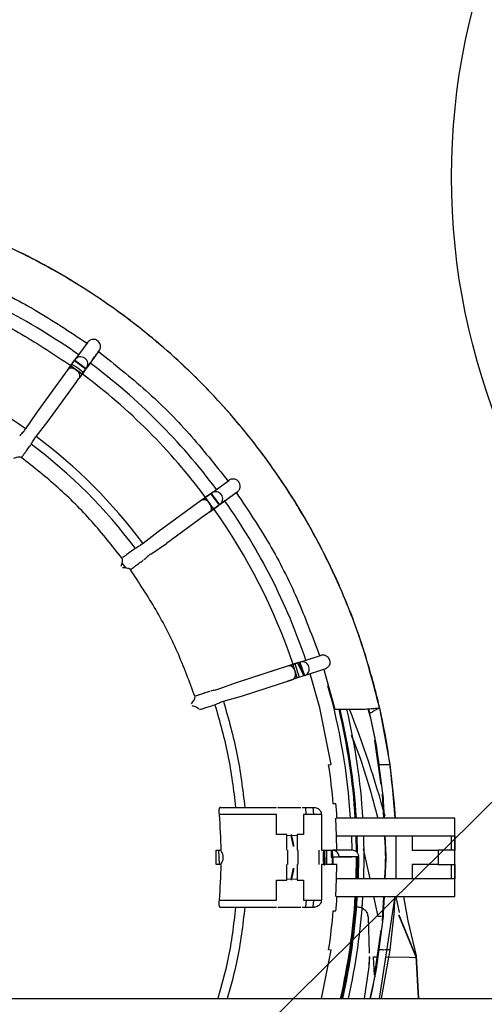
# Model space of a CAD drawing. Units: inches. Extents: x 0.2 to 16.8, y -11.3 to 10.7.
# Drawn here: x 7 to 7.2, y -6.2 to -6 of the extents above; entities that cross this region are included whole.
import ezdxf

# ---------------------------------------------------------------- set-up
doc = ezdxf.new("R2010")
doc.units = ezdxf.units.IN
doc.header["$MEASUREMENT"] = 0
doc.layers.add('FORMAT', color=7, linetype='Continuous')
doc.dimstyles.new('SLDDIMSTYLE4', dxfattribs={"dimtxt": 0.18, "dimasz": 0.13, "dimexe": 0, "dimexo": 0.0625, "dimgap": 0, "dimtad": 0, "dimtih": 1, "dimtoh": 1, "dimdec": 0, "dimrnd": 1e-09, "dimzin": 0, "dimdsep": 46, "dimtxsty": 'Standard', "dimsah": 1, "dimcen": 0.09, "dimadec": 0, "dimazin": 0, "dimtfac": 0.13, "dimtdec": 0, "dimtofl": 0, "dimtmove": 0, "dimatfit": 3, "dimfxl": 1, "dimfrac": 2, "dimtolj": 1, "dimtzin": 0, "dimarcsym": 0})

# ---------------------------------------------------------------- blocks, each defined once
blk = doc.blocks.new('SW_NOTE_0_18')
at = {"layer": 'FORMAT', "color": 0}
blk.add_circle((0.1319485783, 0.1305432308), 0.1856123983100908, dxfattribs=at)

msp = doc.modelspace()

# ---------------------------------------------------------------- linework, layer by layer
at = {"color": 7, "linetype": 'Continuous', "lineweight": 25}
for p, q in [((7.062007209399999, -6.049281229312523), (7.0584873895, -6.054120467712524)), ((7.0617446957, -6.049496666712524), (7.061977349200001, -6.049251093112524)), ((7.065192315700001, -6.051595344412524), (7.0616724957, -6.056434582912524)), ((7.064995160600001, -6.051866706812524), (7.065194014099999, -6.051593009412524)), ((7.057326550699999, -6.055718232312524), (7.058493541599999, -6.054114827312524)), ((7.058464732900001, -6.054196583512524), (7.0616058985, -6.056526230712524)), ((7.056511245699999, -6.056840159712523), (7.047774283899999, -6.068865197812523)), ((7.0604659408, -6.058098431412524), (7.057278718499999, -6.055782872612523)), ((7.0605117058, -6.058032278612524), (7.0626866138, -6.055044032312524)), ((7.050959390200001, -6.071179313012523), (7.058816075699999, -6.060365911612524)), ((7.047774283899999, -6.068865197812523), (7.0448554284, -6.073184194312524)), ((7.047753608599999, -6.075289845512524), (7.050959390200001, -6.071179313012523)), ((7.096174988, -6.090937075112524), (7.1010181338, -6.087421162612523)), ((7.1010204714, -6.087419465612523), (7.100747121300001, -6.087618065512523)), ((7.095948036099999, -6.094100868412524), (7.094508297300001, -6.092138212312523)), ((7.096180496200001, -6.090934563112524), (7.094577296199999, -6.092097869012524)), ((7.0959691926, -6.091087394912524), (7.098287539300001, -6.094278361712524)), ((7.096117595200001, -6.091048095412524), (7.0984295685, -6.094165430612524)), ((7.0984891031, -6.094122181412524), (7.103332248999999, -6.090606268912524)), ((7.103362536499999, -6.090635196712523), (7.103120733799999, -6.090874928812524)), ((7.0934551241, -6.092913047012524), (7.081429825799999, -6.101649748612524)), ((7.099883477600001, -6.093111887212523), (7.096891342499999, -6.095283024112524)), ((7.094557632300001, -6.096978458612524), (7.0837439409, -6.104834854912524)), ((7.081429825799999, -6.101649748612524), (7.0773191804, -6.104855417312524)), ((7.079424831599999, -6.107753597512524), (7.0837439409, -6.104834854912524)), ((7.071465825500001, -6.110232985812524), (7.0725311295, -6.111624647912524)), ((7.120641066700001, -6.137597857912524), (7.126333840199999, -6.135749433312524)), ((7.126336587799999, -6.135748541212524), (7.1260152456, -6.135852951312524)), ((7.117443705200001, -6.138636687812523), (7.1033071648, -6.143229843712524)), ((7.1160193702, -6.139099491912524), (7.1033071648, -6.143229843712524)), ((7.1199049412, -6.141977878412524), (7.118688665199999, -6.138234547512524)), ((7.120644224000001, -6.137597497312524), (7.118762866799999, -6.138208123412523)), ((7.1192208745, -6.138053736112524), (7.120438608199999, -6.141801067412524)), ((7.1217736981, -6.141376148112524), (7.1200028612, -6.137805662412524)), ((7.1203988189, -6.137674419412524), (7.121616747599999, -6.141422687712524)), ((7.120570562700001, -6.137653901612524), (7.121886857, -6.141332697712524)), ((7.123502637, -6.140831711112524), (7.1199761794, -6.141942180612523)), ((7.121857669100001, -6.141342174912523), (7.1275504425, -6.139493750312524)), ((7.126149009899999, -6.150258895712524), (7.1235026371, -6.140831711212524)), ((7.127570161100001, -6.139530414512524), (7.1272693394, -6.139681838212524)), ((7.1272693394, -6.139681838212524), (7.1302955601, -6.150625634112524)), ((7.1033071648, -6.143229843712524), (7.098407097200001, -6.145008391412524)), ((7.1045237672, -6.146974160712523), (7.118660307499999, -6.142381004812524)), ((7.117236457799999, -6.142843649712524), (7.1172616568, -6.142924576812524)), ((7.099514103500001, -6.148415406512524), (7.1045237672, -6.146974160712523)), ((7.129280468300001, -6.165857755412524), (7.126149009899999, -6.150258895712524)), ((7.1302955601, -6.150625634112524), (7.1376655182, -6.150628010412523)), ((7.1399868085, -6.152531314612523), (7.1394798823, -6.150507551512524)), ((7.139537283699999, -6.150503639312523), (7.1413591539, -6.158721564512524)), ((7.1426534986, -6.150298484712524), (7.145503723399999, -6.165913286412524)), ((7.1431083507, -6.171350196612524), (7.141309402999999, -6.159222676012524)), ((7.1413591539, -6.158721564512524), (7.141446562, -6.159205861512524)), ((7.141446562, -6.159205861512524), (7.141532681399999, -6.159690341112523)), ((7.141532681399999, -6.159690341112523), (7.1416174763, -6.160175164212524)), ((7.1416174763, -6.160175164212524), (7.141700981, -6.160660162512523)), ((7.141700981, -6.160660162512523), (7.143530413799999, -6.174556083712524)), ((7.1285544634, -6.165968355512524), (7.129280468300001, -6.165857755412524)), ((7.145503723399999, -6.165913286412524), (7.1455039675, -6.165913286412524)), ((7.1455039675, -6.165913286412524), (7.1466848335, -6.176740058012523)), ((7.143784442199999, -6.180677065912524), (7.1434559517, -6.173990488112524)), ((7.1305801061, -6.176708233112524), (7.129848496500001, -6.176772040012524)), ((7.143530413799999, -6.174556083712524), (7.1435752803, -6.175046159112524)), ((7.1435752803, -6.175046159112524), (7.143618849400001, -6.175536327912524)), ((7.143618849400001, -6.175536327912524), (7.1436610638, -6.176026669512524)), ((7.1436610638, -6.176026669512524), (7.1438641046, -6.180677065912524)), ((7.1466848335, -6.176740058012523), (7.146684652799999, -6.176740058012523)), ((7.146684652799999, -6.176740058012523), (7.146955908800001, -6.180677065912524)), ((7.1141409105, -6.179692813912523), (7.098370618799999, -6.179692830412524)), ((7.098651973699999, -6.177724310012524), (7.1141409532, -6.177724310012524)), ((7.1141409105, -6.185204624912524), (7.1141409105, -6.179692813912523)), ((7.1141409532, -6.177724310012524), (7.1141410599, -6.177724310012524)), ((7.121227674, -6.177724310012524), (7.121227640500001, -6.177724310012524)), ((7.121227640500001, -6.177724310012524), (7.123997595800001, -6.177724310012524)), ((7.1253895081, -6.179692813912523), (7.121645171900001, -6.179692813912523)), ((7.121645171900001, -6.179692813912523), (7.121645171900001, -6.185204624912524)), ((7.122134878799999, -6.177724310012524), (7.122271002, -6.179692813912523)), ((7.1244678064, -6.179674988512524), (7.1243135107, -6.177708600512524)), ((7.126542691399999, -6.179692814312523), (7.1253895081, -6.179692813912523)), ((7.126543100000001, -6.179692814712523), (7.126542691399999, -6.179692814712523)), ((7.126543100000001, -6.179692814712523), (7.126543078700001, -6.189539358412524)), ((7.130757623300001, -6.185598337212523), (7.130514423900001, -6.180688634312523)), ((7.158785774, -6.180677065912524), (7.130650988200001, -6.180677065912524)), ((7.1634127338, -6.180677065912524), (7.158785774, -6.180677065912524)), ((7.1634130616, -6.180677065912524), (7.1634127338, -6.180677065912524)), ((7.1634130616, -6.202330609212524), (7.1634130616, -6.180677065912524)), ((7.1170377075, -6.185204624912524), (7.1141409105, -6.185204624912524)), ((7.1170377075, -6.189535333612524), (7.1170377075, -6.185204624912524)), ((7.121645171900001, -6.185204624912524), (7.1198216175, -6.185204624912524)), ((7.1198216175, -6.185204624912524), (7.1198216175, -6.189535333612524)), ((7.1170377075, -6.185497180812524), (7.1198216175, -6.185389944312524)), ((7.1188936052, -6.188551081612523), (7.1182479814, -6.185450560912524)), ((7.130650988200001, -6.185598325712523), (7.158785774, -6.185598325712523)), ((7.130849808300001, -6.189515787312524), (7.130757623300001, -6.185598337212523)), ((7.134844845, -6.185598325712523), (7.134934039100001, -6.189535333612524)), ((7.136252048000001, -6.189925493612524), (7.1361595725, -6.185598325712523)), ((7.1363970808, -6.190024946812524), (7.1363038143, -6.185598325712523)), ((7.136539707399999, -6.190187938712524), (7.1364452178, -6.185598325712523)), ((7.144078971499999, -6.185598325712523), (7.144315324999999, -6.191011709712524)), ((7.147167700500001, -6.197409349312524), (7.1471700353, -6.185598325712523)), ((7.151602476700001, -6.185598325712523), (7.151602476700001, -6.189535333612524)), ((7.158785774, -6.185598325712523), (7.1634127338, -6.185598325712523)), ((7.162453795500001, -6.189535333612524), (7.162453795500001, -6.185598325712523)), ((7.1634127338, -6.185598325712523), (7.1634129743, -6.185598325712523)), ((7.1634129743, -6.185598325712523), (7.1634129743, -6.189535333612524)), ((7.098175020699999, -6.189534321712523), (7.098339360799999, -6.193472724912524)), ((7.117282309, -6.193472341512524), (7.117282309, -6.189535333612524)), ((7.118893485799999, -6.188551081612523), (7.1188936052, -6.188551081612523)), ((7.120066219, -6.189535333612524), (7.120066219, -6.193472341512524)), ((7.125980054000001, -6.193472341512524), (7.125980054000001, -6.189535333612524)), ((7.1265429747, -6.189538278212524), (7.126543078700001, -6.189539358412524)), ((7.127133237200001, -6.189535333612524), (7.127133237200001, -6.193472341512524)), ((7.127435977300001, -6.189478433712524), (7.1274475808, -6.191011709312524)), ((7.127515868, -6.189543325412524), (7.130849808300001, -6.189515787312524)), ((7.1279997159, -6.189542208812524), (7.1279996801, -6.193468511512524)), ((7.129236865200001, -6.189524767912523), (7.129248513, -6.191503837512524)), ((7.1294965176, -6.189526965412524), (7.129593635099999, -6.191503837512524)), ((7.1295388355, -6.190300592812524), (7.1295431335, -6.191503837512524)), ((7.135078414499999, -6.189535333612524), (7.1297071317, -6.189535333612524)), ((7.1400114337, -6.197409349312524), (7.1382265232, -6.189203277712524)), ((7.151602476700001, -6.189535333612524), (7.1524529825, -6.189535333612524)), ((7.1524529825, -6.189535333612524), (7.158785774, -6.189535333612524)), ((7.1634127338, -6.189535333612524), (7.158785774, -6.189535333612524)), ((7.158785774, -6.189535333612524), (7.158785774, -6.193472341512524)), ((7.1634129743, -6.189535333612524), (7.1634127338, -6.189535333612524)), ((7.099346381, -6.191143157812523), (7.099346381, -6.191864517212524)), ((7.1170377075, -6.197803050112523), (7.1170377075, -6.193472341512524)), ((7.1198216175, -6.193472341512524), (7.1198216175, -6.197803050112523)), ((7.126543078700001, -6.193468316712524), (7.1265429747, -6.193469396912524)), ((7.126543078700001, -6.193468316712524), (7.126543100000001, -6.203314860412524)), ((7.1274475808, -6.191995965812524), (7.127435977300001, -6.193529241412524)), ((7.1274475808, -6.191011709312524), (7.1274483301, -6.191503837312524)), ((7.1274483301, -6.191503837312524), (7.1274475808, -6.191995965812524)), ((7.1275249054, -6.191503837512524), (7.127514219, -6.193389719612524)), ((7.130849808300001, -6.193491887812524), (7.127515868, -6.193464349712523)), ((7.129248513, -6.191503837512524), (7.129451033400001, -6.191503837512524)), ((7.129593635099999, -6.191503837512524), (7.1294965176, -6.193480709712524)), ((7.1295431335, -6.191503837512524), (7.1295314767, -6.193485404712524)), ((7.129684445800001, -6.191503837512524), (7.1296727852, -6.193486570412523)), ((7.1349451965, -6.191503837512524), (7.129684445800001, -6.191503837512524)), ((7.130757623300001, -6.197409337912524), (7.130849808300001, -6.193491887812524)), ((7.131458134800001, -6.191287302112523), (7.1368684959, -6.191287302112523)), ((7.1361595725, -6.197409349312524), (7.1362591597, -6.191503837512524)), ((7.1362864483, -6.197409349312524), (7.1363859636, -6.191503837512524)), ((7.136403319400001, -6.191503837512524), (7.136829544799999, -6.191503837512524)), ((7.1364452178, -6.197409349312524), (7.136544642599999, -6.191503837512524)), ((7.1368295319, -6.191503837512524), (7.136730267999999, -6.197409349312524)), ((7.138274016999999, -6.197409349312524), (7.138372417699999, -6.191503837512524)), ((7.144315324999999, -6.191995965412524), (7.144078971499999, -6.197409349312524)), ((7.144315324999999, -6.191011709712524), (7.1443160073, -6.191503837512524)), ((7.1443160073, -6.191503837512524), (7.144315324999999, -6.191995965412524)), ((7.1524529825, -6.193472341512524), (7.151602476700001, -6.193472341512524)), ((7.151602476700001, -6.193472341512524), (7.151602476700001, -6.197409349312524)), ((7.158785774, -6.193472341512524), (7.1524529825, -6.193472341512524)), ((7.158785774, -6.193472341512524), (7.1634127338, -6.193472341512524)), ((7.162453795500001, -6.197409349312524), (7.162453795500001, -6.193472341512524)), ((7.1634127338, -6.193472341512524), (7.1634129743, -6.193472341512524)), ((7.1634129743, -6.193472341512524), (7.1634129743, -6.197409349312524)), ((7.1182479814, -6.197557114112524), (7.1188936052, -6.194456593412524)), ((7.1188936052, -6.194456593412524), (7.118893485799999, -6.194456593412524)), ((7.1141409105, -6.203314861112524), (7.1141409105, -6.197803050112523)), ((7.1141409105, -6.197803050112523), (7.1170377075, -6.197803050112523)), ((7.1198216175, -6.197617730812524), (7.1170377075, -6.197510494212524)), ((7.1198216175, -6.197803050112523), (7.121645171900001, -6.197803050112523)), ((7.121645171900001, -6.197803050112523), (7.121645171900001, -6.203314861212524)), ((7.130514423900001, -6.202319040812524), (7.130757623300001, -6.197409337912524)), ((7.158785774, -6.197409349312524), (7.130650988200001, -6.197409349312524)), ((7.1634127338, -6.197409349312524), (7.158785774, -6.197409349312524)), ((7.1634129743, -6.197409349312524), (7.1634127338, -6.197409349312524)), ((7.0983706169, -6.203314861112524), (7.1141409105, -6.203314861112524)), ((7.121645171900001, -6.203314861212524), (7.1253895081, -6.203314861212524)), ((7.1223089837, -6.203314861212524), (7.122208305900001, -6.205283365112524)), ((7.124312509299999, -6.205310915612523), (7.124467206, -6.203340975912524)), ((7.1253895081, -6.203314861212524), (7.126542691399999, -6.203314861212524)), ((7.126542691399999, -6.203314861212524), (7.126543100000001, -6.203314860412524)), ((7.130650988200001, -6.202330609212524), (7.158785774, -6.202330609212524)), ((7.142277031800001, -6.207825367312524), (7.1410818617, -6.202330609212524)), ((7.142619981200001, -6.230501340312523), (7.146956228799999, -6.202330609212524)), ((7.1434559517, -6.209017187012524), (7.143784442199999, -6.202330609212524)), ((7.1438641046, -6.202330609212524), (7.1436610638, -6.206981005612524)), ((7.147122124699999, -6.202330609212524), (7.148070428799999, -6.206706700512524)), ((7.1492783124, -6.202330609212524), (7.150463221400001, -6.209049390212524)), ((7.158785774, -6.202330609212524), (7.1634127338, -6.202330609212524)), ((7.1634127338, -6.202330609212524), (7.1634130616, -6.202330609212524)), ((7.098651973699999, -6.205283365112524), (7.1141409532, -6.205283365112524)), ((7.1141409532, -6.205283365112524), (7.1141410599, -6.205283365112524)), ((7.121227674, -6.205283365112524), (7.121227640500001, -6.205283365112524)), ((7.121227640500001, -6.205283365112524), (7.123997595800001, -6.205283365112524)), ((7.129848496500001, -6.206235635112524), (7.1305801061, -6.206299441912524)), ((7.1436610638, -6.206981005612524), (7.143618849400001, -6.207471347112524)), ((7.1466848335, -6.206267617112524), (7.1455039675, -6.217094388712524)), ((7.146684652700001, -6.206267617112524), (7.1466848335, -6.206267617112524)), ((7.139432164899999, -6.208003150012524), (7.139780952200001, -6.217991112112524)), ((7.143530413799999, -6.208451591312524), (7.141700981, -6.222347512612524)), ((7.143204964200001, -6.207825367312524), (7.142277031800001, -6.207825367312524)), ((7.1435752803, -6.207961515912523), (7.143530413799999, -6.208451591312524)), ((7.143618849400001, -6.207471347112524), (7.1435752803, -6.207961515912523)), ((7.1479416677, -6.207355675112524), (7.152740981100001, -6.219030880112523)), ((7.152740856399999, -6.219030883112524), (7.147986707100001, -6.207465228912524)), ((7.147988318299999, -6.207465228912524), (7.1527427301, -6.219030883112524)), ((7.150463221400001, -6.209049390212524), (7.150463349499999, -6.209049390212524)), ((7.150463349499999, -6.209049390212524), (7.152722733199999, -6.218688014712524)), ((7.141334904599999, -6.223613081012524), (7.1431083507, -6.211657478412524)), ((7.1265863464, -6.230501340312523), (7.129280468300001, -6.217149919712524)), ((7.129280468300001, -6.217149919712524), (7.1285544634, -6.217039319612524)), ((7.145503723399999, -6.217094388712524), (7.143043845300001, -6.230501340312523)), ((7.1455039675, -6.217094388712524), (7.145503723399999, -6.217094388712524)), ((7.1397989396, -6.219021609012524), (7.139671802699999, -6.221758746912524)), ((7.1398010607, -6.219021609012524), (7.1396739238, -6.221758746912524)), ((7.1398010607, -6.219021609012524), (7.1397989396, -6.219021609012524)), ((7.140908320199999, -6.218974365412524), (7.140907651400001, -6.218962374212524)), ((7.140907651400001, -6.218962374212524), (7.1421448777, -6.218975782612524)), ((7.141190357600001, -6.224030893512523), (7.140908320199999, -6.218974365412524)), ((7.144390334599999, -6.219000117712524), (7.150775405399999, -6.219069315912524)), ((7.150766000599999, -6.218969599412524), (7.150766747400001, -6.218969599412524)), ((7.150771560099999, -6.219069274212524), (7.150766000599999, -6.218969599412524)), ((7.150766747400001, -6.218969599412524), (7.150772307399999, -6.219069282312524)), ((7.150766875499999, -6.218969599412524), (7.1507676223, -6.218969599412524)), ((7.1507724355, -6.219069283712524), (7.150766875499999, -6.218969599412524)), ((7.1507676223, -6.218969599412524), (7.1507731829, -6.219069291812524)), ((7.150775405399999, -6.219069315912524), (7.1527330237, -6.219175394012524)), ((7.152722605300001, -6.218688018312524), (7.152722733199999, -6.218688014712524)), ((7.1533815157, -6.230501340312523), (7.152722605300001, -6.218688018312524)), ((7.152722733199999, -6.218688014712524), (7.153381643800001, -6.230501340312523)), ((7.152740856399999, -6.219030883112524), (7.152740982199999, -6.219030879612523)), ((7.1527426042, -6.219030883112524), (7.1527427301, -6.219030883112524)), ((7.152748962900001, -6.219176257812523), (7.1533806408, -6.230501340312523)), ((7.139671802699999, -6.221758746912524), (7.138329323100001, -6.230501340312523)), ((7.141532681399999, -6.223317334012524), (7.141446562, -6.223801813612524)), ((7.1416174763, -6.222832510912523), (7.141532681399999, -6.223317334012524)), ((7.141700981, -6.222347512612524), (7.1416174763, -6.222832510912523)), ((7.1413591539, -6.224286110612524), (7.1399812706, -6.230501340312523)), ((7.141446562, -6.223801813612524), (7.1413591539, -6.224286110612524)), ((6.414931580700001, -6.230501340312523), (7.410768710600001, -6.230501340312523))]:
    msp.add_line(p, q, dxfattribs=at)
at = {"color": 7, "linetype": 'Continuous', "lineweight": 25, "flags": 128}
for points in [[(7.0583335222, -6.054325332712524), (7.0609850569, -6.056243584312524), (7.0615203299, -6.056640461212524)], [(7.0585522962, -6.056694825912524), (7.0596656316, -6.057506607812524), (7.0604387323, -6.058078680112524)], [(7.1382717593, -6.197409349312524), (7.138370159999999, -6.191503837512524), (7.1382717593, -6.185598325712523)], [(7.127433973899999, -6.193738969012524), (7.1274489916, -6.191503837512524), (7.127436793999999, -6.189489461712523)], [(7.129582147399999, -6.193481669912524), (7.1295937568, -6.191503837512524), (7.129582185, -6.189529210912524)], [(7.1378278222, -6.205388069912524), (7.1380262781, -6.202575994512523), (7.138041464799999, -6.202330609212524)]]:
    msp.add_lwpolyline(points, dxfattribs=at)
at = {"color": 7, "linetype": 'Continuous', "lineweight": 25}
for centre, radius, start, end in [((6.9611095572, -6.191503837512524), 0.1701151898169019, 54.67031579960042, 71.32968567399969), ((6.961105188300001, -6.191503837512524), 0.1449583085210657, 54.74400901270019, 71.25599807470049), ((7.0600794297, -6.055278231312524), 0.0019685041301424, 324.0254003026855, 143.9745996795511), ((6.9611095572, -6.191503837512524), 0.170115194745094, 36.67031917669983, 53.32968692020013), ((6.9611057373, -6.191503837512524), 0.1664216898538682, 36.67526538510035, 53.32474071099981), ((6.961105188300001, -6.191503837512524), 0.1449583127205915, 36.74401237689999, 53.25599932700025), ((6.961105163600001, -6.191503837512524), 0.142435721135458, 36.79185292239997, 53.20815318010059), ((6.9611097261, -6.191503837512524), 0.166338593100288, 35.16952907459957, 36.67977760490015), ((7.0973313393, -6.092530141412523), 0.0019685041303964, 306.025407647692, 125.9745923435614), ((6.9611057373, -6.191503837512524), 0.1664216938158216, 18.67527503229989, 35.32474433930039), ((6.9611095572, -6.191503837512524), 0.1701151987998891, 18.67032882729987, 35.3296905475997), ((6.9611097261, -6.191503837512524), 0.1663385968919054, 17.32629738000004, 18.66852306219987), ((7.1212485376, -6.139470286212524), 0.0019685041305854, 288.0254123912956, 107.9745876093956), ((6.9611106922, -6.191503837512524), 0.1738345091871263, 3.570896701199907, 15.79924099460004), ((6.961111241199999, -6.191503837512524), 0.1751479349263367, 3.544085692700026, 13.49678168960007), ((6.961110985100001, -6.191503837512524), 0.1752923506671278, 3.55410553140008, 13.48543617519988), ((6.9611107341, -6.191503837512524), 0.1754339249311996, 3.538301095299868, 13.47433254529983), ((6.961111518800001, -6.191503837512524), 0.1772586577962189, 3.501833331299934, 13.33285142710025), ((6.870734346600001, -6.254917868112524), 0.2834645916614126, 15.29322016430006, 21.58711456280003), ((6.9611096835, -6.191503837512524), 0.1832084872622604, 8.029364621599962, 12.51786500049987), ((6.9611087985, -6.191503837512524), 0.16938157189145, 4.989610514599883, 8.670842035000003), ((6.9611095572, -6.191503837512524), 0.1701152029628414, 3.653015041500151, 4.989610514599962), ((6.961105055799999, -6.191503837512524), 0.1377725529433973, 0.8196125562000498, 4.917961001099936), ((6.961105010500001, -6.191503837512524), 0.1363625306847655, 359.1724915393, 0.8275084609000709), ((7.129706648800001, -6.191286819512523), 0.0017514860088459, 359.9842141212882, 89.98420540302277), ((6.961105055799999, -6.191503837512524), 0.1377725529433973, 355.0820321540002, 359.1802486329999), ((6.9611095572, -6.191503837512524), 0.1701152029628623, 355.0103894854001, 356.3469849585), ((6.961111241199999, -6.191503837512524), 0.1751479349263368, 347.1349747880999, 356.4559143073), ((6.961111561400001, -6.191503837512524), 0.1752744185299275, 347.1444176190001, 356.4584749697001), ((6.9611107341, -6.191503837512524), 0.1754339249311997, 347.1563059006999, 356.4616989046999), ((6.961111477099999, -6.191503837512524), 0.1757180712591325, 347.1774289496999, 356.467427527), ((6.961111518800001, -6.191503837512524), 0.177258657796219, 347.2907449103998, 356.4981666687), ((6.9611097475, -6.191503837512524), 0.1861612772378446, 355.4512339526, 356.6658170212), ((6.9611087985, -6.191503837512524), 0.1693815718914712, 351.3291579650999, 355.0103894854002), ((6.9611096835, -6.191503837512524), 0.1832084842950588, 347.7100485135, 351.9706352442999)]:
    msp.add_arc(centre, radius, start, end, dxfattribs=at)
for points in [[(7.142653498877237, -6.150298484668285), (7.140906039239654, -6.143605224118238), (7.137411119964504, -6.130218703018181), (7.12937905267391, -6.111035881398529), (7.119421822696223, -6.092814297637413), (7.107457956978353, -6.07582646913214), (7.093690745836417, -6.060270529387155), (7.078276206275058, -6.046343027165649), (7.0614094576336, -6.034214707486578), (7.043298575324663, -6.024040263726434), (7.024168605738971, -6.015930722206661), (7.004256120290112, -6.010042983546812), (6.983810306259597, -6.006239900785525), (6.969987723860582, -6.005648611066679), (6.963076432661289, -6.005352966207266)], [(7.146956228847218, -6.180677065890982), (7.146459717250606, -6.174870699996116), (7.145466694057383, -6.163257968206384), (7.141915103533883, -6.146113162845092), (7.136888775019026, -6.129361240897015), (7.130282981690202, -6.113158406429689), (7.122195818821037, -6.097645022243733), (7.112687808219011, -6.0829583297976), (7.101845547632474, -6.06922749518203), (7.089763750283106, -6.056573497297366), (7.076549019804652, -6.045107705217243), (7.062317673211085, -6.034931300746093), (7.04719506048521, -6.02613313134026), (7.031314323236186, -6.018793548483369), (7.014815428112533, -6.012966472898666), (6.997843248007181, -6.008743207616722), (6.980548825099763, -6.006011709440267), (6.968901989365934, -6.005572560253285), (6.963078571499018, -6.005352985659793)], [(7.014391217444478, -6.033843338887206), (7.019430534367043, -6.035711224874193), (7.029509168220608, -6.039446996851294), (7.043912654483362, -6.046785743578566), (7.052859158641839, -6.052743504597393), (7.057332410724813, -6.055722385109295)], [(7.071552784593274, -6.108973774125484), (7.068817406294023, -6.105524244563295), (7.063346649695523, -6.098625185438918), (7.053983720145334, -6.089262255894321), (7.047084661018024, -6.083791499300276), (7.043635131454371, -6.081056121003253)], [(7.09165028072656, -6.14714330433759), (7.09011474462825, -6.143017328388618), (7.087043672431632, -6.134765376490674), (7.081032301619107, -6.122967396986625), (7.076161463240412, -6.115632471762416), (7.073726044051062, -6.111965009150313)], [(7.123997595796263, -6.177724309985472), (7.124160277969983, -6.177724309985472), (7.12448564231727, -6.177724309985472), (7.124544672391201, -6.177724309985472), (7.124574187428154, -6.177724309985472)], [(7.144026208169899, -6.197409349355549), (7.144171267765639, -6.195440845418542), (7.144461386957122, -6.191503837544528), (7.144171267765639, -6.187566829670512), (7.144026208169899, -6.185598325733504)], [(7.123997595796263, -6.205283365103583), (7.124160277969983, -6.205283365103583), (7.12448564231727, -6.205283365103583), (7.124544672391201, -6.205283365103583), (7.124574187428154, -6.205283365103583)]]:
    msp.add_open_spline(points, degree=3, dxfattribs=at)
for points, knots in [([(7.016850839894689, -6.026621314103188), (7.022118075037282, -6.028574174104933), (7.032655747145194, -6.032481081203997), (7.047714186825354, -6.040153872729709), (7.057068762381851, -6.046383003350393), (7.061744695715555, -6.049496666747873)], [0, 0, 0, 0, 0.3332626362824416, 0.6667278547270793, 1, 1, 1, 1]), ([(7.064757457235407, -6.04884485684646), (7.064562458091922, -6.048730927524117), (7.064153648708084, -6.048492078392597), (7.063532749065969, -6.048443464046389), (7.063026559325513, -6.048539897092117), (7.062645637258745, -6.048700316174619), (7.062288289794312, -6.048943020541922), (7.062102071374101, -6.049167087050852), (7.062007209421715, -6.049281229284889)], [0, 0, 0, 0, 0.2177654067445863, 0.4565381168459821, 0.5844291053836634, 0.7176368188829655, 0.8561607245272272, 1, 1, 1, 1]), ([(7.065192315697862, -6.051595344451631), (7.065271860242259, -6.051469297923938), (7.065427926896678, -6.051221994227283), (7.065548155699924, -6.050805643695626), (7.06558232259607, -6.050392918681872), (7.065516530066072, -6.049881826046918), (7.065277858931479, -6.049308152719843), (7.064925323128078, -6.048994302122951), (7.064757457235407, -6.04884485684646)], [0, 0, 0, 0, 0.144444028033464, 0.2833996520680948, 0.4168658666758004, 0.5448419696418064, 0.7832687961472464, 1, 1, 1, 1]), ([(7.062686613756208, -6.055044032279855), (7.062729774612313, -6.05498464178035), (7.062814093996066, -6.054868616039178), (7.063251708818543, -6.054266323003801), (7.063716171109601, -6.053627064472704), (7.064257203755675, -6.052882410864702), (7.064703367648647, -6.052268322786099), (7.064995160578828, -6.051866706782056)], [0, 0, 0, 0, 0.253531667499553, 0.4953014350256187, 0.6222948038764935, 0.7529793251840261, 0.9999999999999999, 0.9999999999999999, 0.9999999999999999, 0.9999999999999999]), ([(7.065074173231304, -6.051916217019331), (7.069480144607768, -6.055401162421906), (7.078294765642921, -6.062373171640119), (7.090245169851341, -6.07432374378914), (7.097216992670159, -6.083138721880308), (7.100701894632877, -6.087544934609684)], [0, 0, 0, 0, 0.3332626362402177, 0.6667278546849525, 1, 1, 1, 1]), ([(7.058487389461165, -6.05412046774597), (7.058375648920668, -6.054274221192545), (7.058152593705502, -6.054581142100176), (7.057057664853758, -6.056088112903391), (7.05651124566859, -6.05684015972091)], [0, 0, 0, 0, 0.5009546197469797, 1, 1, 1, 1]), ([(7.05883247500296, -6.056922978858498), (7.058616459637186, -6.056792242057512), (7.058184574947454, -6.056530856842956), (7.057493670058568, -6.056383653405544), (7.056985870571266, -6.056477278822402), (7.056663873003957, -6.056666088777075), (7.056559305243718, -6.05678534794305), (7.056511245668595, -6.056840159720918)], [0, 0, 0, 0, 0.2495492119126326, 0.4989297107335574, 0.748738409868287, 0.8845196144664432, 1, 1, 1, 1]), ([(7.056511544273867, -6.056839855293315), (7.056636656251362, -6.0566676620433), (7.057200403003419, -6.055891770019472), (7.057271376857162, -6.055794132385153), (7.057326599526247, -6.055718163412271)], [0, 0, 0, 0, 0.2219293983293805, 1, 1, 1, 1]), ([(7.057593424487285, -6.055351556985377), (7.057965880856576, -6.055553813052348), (7.059122973065721, -6.056182152204631), (7.060148065823226, -6.057012682430861), (7.060843191510147, -6.057575873312651)], [0, 0, 0, 0, 0.3218899637790468, 1, 1, 1, 1]), ([(7.059696351945094, -6.059154274886484), (7.059730896237861, -6.05909716760677), (7.059813403391724, -6.058960769992672), (7.059895419892728, -6.058598746033777), (7.059826605315141, -6.058077470274493), (7.059472765226209, -6.05746672364446), (7.059091131312337, -6.057137092118109), (7.058900246406536, -6.056972217664949)], [0, 0, 0, 0, 0.1054123901258294, 0.2517717282527753, 0.50158338931778, 0.7507029529570726, 1, 1, 1, 1]), ([(7.061672495736561, -6.056434582912363), (7.061560871470862, -6.056588176346155), (7.061337919996665, -6.056894954467174), (7.060243055034844, -6.058401837329257), (7.05969635194476, -6.05915427488624)], [0, 0, 0, 0, 0.5006661924988418, 1, 1, 1, 1]), ([(7.058816075720323, -6.060365911596236), (7.059290589085355, -6.059712829428144), (7.060239296996885, -6.058407103888246), (7.060420923212329, -6.05815719235366), (7.060511705801806, -6.058032278578443)], [0, 0, 0, 0, 0.5001680277640319, 1, 1, 1, 1]), ([(7.044855042541469, -6.073184739497701), (7.044635395744949, -6.073475117052362), (7.044188884342088, -6.074065414253812), (7.043552839670548, -6.07476795565485), (7.0432296765372, -6.075124904609268)], [0, 0, 0, 0, 0.4919175526313977, 1, 1, 1, 1]), ([(7.046410240931712, -6.077435702992935), (7.046650628747004, -6.077016722520931), (7.047122170624457, -6.076194855413628), (7.047545627158758, -6.075587910676104), (7.047753209353962, -6.075290380916197)], [0, 0, 0, 0, 0.5097910213016181, 1, 1, 1, 1]), ([(7.043853564099477, -6.080959352295228), (7.043946691568237, -6.080830852270698), (7.044142846924759, -6.080560191331873), (7.044696181685401, -6.07979869957781), (7.045434195797233, -6.078784278115572), (7.046018708099325, -6.077979567623433), (7.046306820306903, -6.077582917432287)], [0, 0, 0, 0, 0.2223581799649507, 0.4683553482953678, 0.7379468084732734, 0.9999999999999999, 0.9999999999999999, 0.9999999999999999, 0.9999999999999999]), ([(7.043635106111955, -6.081056154918437), (7.04351666434783, -6.081035651457428), (7.043285984978668, -6.080995718537767), (7.04253603336274, -6.080998803641266), (7.041892714458575, -6.081211623705412), (7.041480447106066, -6.081348008263428)], [0, 0, 0, 0, 0.2748413550384994, 0.5352861034055428, 1, 1, 1, 1]), ([(7.103768621445893, -6.087856021065574), (7.103618372336033, -6.087687409793987), (7.10330337994732, -6.087333921728399), (7.10272789195527, -6.087095818197134), (7.102216677454679, -6.087031110237655), (7.10180482681888, -6.087065966455471), (7.101389969410912, -6.087186365582828), (7.101143624809593, -6.087341920842035), (7.101018133841452, -6.087421162603265)], [0, 0, 0, 0, 0.2177654069502706, 0.4565381171199289, 0.5844291056407899, 0.7176368190887442, 0.8561607246472908, 0.9999999999999999, 0.9999999999999999, 0.9999999999999999, 0.9999999999999999]), ([(7.103332249007062, -6.090606268880586), (7.103446850883486, -6.090510972124172), (7.103671700137239, -6.090323999578581), (7.103914703913309, -6.089965179439918), (7.104074737605407, -6.089583212782049), (7.104170101500873, -6.089076803795192), (7.104120386571074, -6.088457454600813), (7.103882090266662, -6.088050025385869), (7.103768621445893, -6.087856021065573)], [0, 0, 0, 0, 0.1444440277655741, 0.2833996516090515, 0.4168658661023244, 0.5448419690307569, 0.7832687956895188, 1, 1, 1, 1]), ([(7.093455124079833, -6.092913047031088), (7.094207196086778, -6.0923666530349), (7.095714217365193, -6.091271774657502), (7.096021202395756, -6.091048783565438), (7.096174987965005, -6.090937075147708)], [0, 0, 0, 0, 0.4990453802589002, 1, 1, 1, 1]), ([(7.095637150328034, -6.093709121595311), (7.095472107423008, -6.093518030944017), (7.095142133193791, -6.093135978832408), (7.094530532315263, -6.092782476452289), (7.094018654878505, -6.09271459818964), (7.093654071875362, -6.092794662094894), (7.093517769125878, -6.092875769765786), (7.093455124079922, -6.092913047031209)], [0, 0, 0, 0, 0.249549211983023, 0.4989297108117702, 0.7487384097848235, 0.8845196158893853, 1, 1, 1, 1]), ([(7.094577296212282, -6.092097868996075), (7.094501292521155, -6.092153068581743), (7.09440360545627, -6.092224016261084), (7.093627638367408, -6.092787768862361), (7.093455398732273, -6.092912903734373)], [0, 0, 0, 0, 0.7780322933715815, 0.9999999999999999, 0.9999999999999999, 0.9999999999999999, 0.9999999999999999]), ([(7.103060885767976, -6.090803426653861), (7.102659266949933, -6.091095218480644), (7.102045436017388, -6.091541190733685), (7.101300752519039, -6.092082227606165), (7.100661391768391, -6.092546740370924), (7.100058929109782, -6.09298443816802), (7.099942880048015, -6.093068736945574), (7.09988347761132, -6.09311188725391)], [0, 0, 0, 0, 0.2470200014380104, 0.3775433595963438, 0.5046979664635265, 0.7464680261527802, 1, 1, 1, 1]), ([(7.103120733768703, -6.090874928796691), (7.106234154204342, -6.095550828864446), (7.112462887646855, -6.10490547136389), (7.12013546755403, -6.119964018871713), (7.124042087042254, -6.130501972957768), (7.125994831148626, -6.135769424215)], [0, 0, 0, 0, 0.3332626363359303, 0.6667278547812879, 1, 1, 1, 1]), ([(7.096891411378161, -6.095282975274315), (7.096766470183466, -6.095373730444371), (7.096516503791504, -6.095555301802532), (7.095210735475254, -6.096503966936844), (7.094557631911835, -6.096978458906053)], [0, 0, 0, 0, 0.4998319722643386, 0.9999999999999999, 0.9999999999999999, 0.9999999999999999, 0.9999999999999999]), ([(7.095769239247064, -6.096098153307933), (7.0958197398534, -6.096054516384414), (7.095940357792243, -6.095950291976939), (7.096130231306409, -6.095631333563367), (7.096225867396727, -6.095114308666056), (7.096078076206465, -6.094424113742126), (7.09581698248339, -6.093992684456397), (7.095686389134805, -6.09377689299869)], [0, 0, 0, 0, 0.1054123877487298, 0.2517717283279629, 0.5015833893998665, 0.7507029529426826, 0.9999999999999999, 0.9999999999999999, 0.9999999999999999, 0.9999999999999999]), ([(7.095769239247261, -6.096098153308202), (7.096521702009943, -6.095551475423037), (7.098028635350355, -6.094456660938556), (7.098335477593571, -6.094233773587261), (7.098489103131145, -6.094122181425759)], [0, 0, 0, 0, 0.4993338076101357, 1, 1, 1, 1]), ([(7.075026237759774, -6.106302068560583), (7.074629349841695, -6.106590350287704), (7.073824335977559, -6.10717507654552), (7.072809795393717, -6.10791314409504), (7.072048556103256, -6.108466251813215), (7.071777999654513, -6.108662303454378), (7.071649574891536, -6.108755363093744)], [0, 0, 0, 0, 0.2621984604883814, 0.5318211672190178, 0.777770014682476, 1, 1, 1, 1]), ([(7.077318644966175, -6.104855816563124), (7.077020016529925, -6.105064109456169), (7.076412946433182, -6.105487539951662), (7.075590934597423, -6.10595914901438), (7.075173284812127, -6.106198765301179)], [0, 0, 0, 0, 0.4919175526089883, 1, 1, 1, 1]), ([(7.071260839775521, -6.111128400968005), (7.07139728469855, -6.110715719100059), (7.071609992225731, -6.110072378639347), (7.07161300026466, -6.109322569459983), (7.071573202755099, -6.109092191495368), (7.071552750678224, -6.108973799467965)], [0, 0, 0, 0, 0.4651541682823213, 0.7251408897945303, 0.9999999999999999, 0.9999999999999999, 0.9999999999999999, 0.9999999999999999]), ([(7.079423940497316, -6.107756709829379), (7.07913485078533, -6.107970001595568), (7.07873939615426, -6.108261769905581), (7.078272701429595, -6.108697597103576), (7.078107612359185, -6.108845370014946), (7.078056803803518, -6.108890815693994), (7.077862738392895, -6.109062283915713), (7.077669992638766, -6.109224896796656), (7.077483653546258, -6.109382104600279)], [0, 0, 0, 0, 0.4868036931018664, 0.6659136139314509, 0.7163686914641172, 0.7318086849255045, 0.7407230758766179, 0.9999999999999999, 0.9999999999999999, 0.9999999999999999, 0.9999999999999999]), ([(7.073726009468706, -6.111965033574252), (7.073619697523869, -6.111908933686812), (7.073412643579948, -6.111799673123794), (7.072698438355316, -6.1115708674302), (7.072020844869879, -6.11157447943186), (7.071586616487073, -6.111576794143667)], [0, 0, 0, 0, 0.2748466449243774, 0.5352933943008216, 1, 1, 1, 1]), ([(7.07396369005809, -6.111940469371484), (7.074088219863674, -6.111849716841642), (7.074352939632965, -6.111656799261385), (7.07510183436913, -6.111112339715342), (7.076119528985826, -6.110373622094241), (7.076935022152647, -6.109780933774969), (7.077339804018242, -6.109486744328199)], [0, 0, 0, 0, 0.2169123080416973, 0.4611022708403531, 0.7325102930962512, 1, 1, 1, 1]), ([(7.12881533066402, -6.137012955718461), (7.12872453901551, -6.136806167341116), (7.128534197268225, -6.136372642212906), (7.128060453695488, -6.135968356728975), (7.127594255672097, -6.135748841832771), (7.12719179128001, -6.135654723218884), (7.126760033066914, -6.135641031602479), (7.12647767621265, -6.135712848778801), (7.126333840160386, -6.135749433331187)], [0, 0, 0, 0, 0.2177654099112987, 0.4565381210711277, 0.5844291093480857, 0.7176368220557917, 0.8561607263784005, 1, 1, 1, 1]), ([(7.117443705170265, -6.138636687838974), (7.118327814416153, -6.138349431515801), (7.120099415318188, -6.137773819889053), (7.120460286606292, -6.137656586534571), (7.120641066745186, -6.137597857944059)], [0, 0, 0, 0, 0.4990453802943986, 1, 1, 1, 1]), ([(7.119272933365052, -6.140068092505586), (7.119175018516847, -6.139835353288311), (7.118979255017889, -6.139370032202139), (7.118506826614286, -6.138844834154619), (7.118040978198877, -6.138622096610686), (7.117669498418074, -6.138585577252651), (7.117514803361594, -6.138620594043827), (7.117443705170208, -6.13863668783879)], [0, 0, 0, 0, 0.2495492119764572, 0.4989297108174383, 0.748738410096193, 0.8845196154701013, 1, 1, 1, 1]), ([(7.118762866757942, -6.138208123384994), (7.118673514627373, -6.138237146561091), (7.118558664226127, -6.138274452033258), (7.117646400152447, -6.13857085543547), (7.11744386575967, -6.138636660814432)], [0, 0, 0, 0, 0.7779870997671766, 1, 1, 1, 1]), ([(7.128815330664374, -6.137012955718345), (7.128862840308383, -6.137263370760003), (7.128955461909092, -6.137751563051973), (7.128803778115453, -6.138381593140685), (7.128526554128355, -6.138820565952782), (7.128142471108571, -6.13919778150619), (7.127793886316701, -6.139400382928638), (7.127570161093587, -6.13953041455795)], [0, 0, 0, 0, 0.2463830419747804, 0.4803317770684812, 0.6087567273498187, 0.748896135153808, 1, 1, 1, 1]), ([(7.118660307508966, -6.142381004832642), (7.118721820903598, -6.142355109750108), (7.118868742284404, -6.142293260760881), (7.119147885927418, -6.142048589764284), (7.119398610308521, -6.141586425730541), (7.11947133413997, -6.140884343600044), (7.119356338188291, -6.140393347859005), (7.119298819737724, -6.140147762567984)], [0, 0, 0, 0, 0.1054123885714353, 0.2517717283424469, 0.5015833893900715, 0.7507029529259028, 1, 1, 1, 1]), ([(7.119976179397701, -6.141942180585763), (7.1198315559063, -6.141994591166121), (7.119542251754158, -6.142099433044618), (7.118005157012227, -6.142595544830916), (7.117236457768746, -6.142843649742349)], [0, 0, 0, 0, 0.4999011950849131, 0.9999999999999999, 0.9999999999999999, 0.9999999999999999, 0.9999999999999999]), ([(7.090706805557575, -6.149102278117863), (7.090964101756473, -6.148751950251695), (7.091365204170382, -6.148205819553372), (7.091599765718884, -6.147493634516959), (7.091633106691825, -6.147262234555291), (7.091650240640245, -6.147143317959341)], [0, 0, 0, 0, 0.4651612906072759, 0.7251460274924415, 1, 1, 1, 1]), ([(7.095779574382721, -6.145676416331898), (7.095303378954792, -6.145831056417906), (7.094344210941259, -6.146142537409549), (7.093148271106669, -6.146531682133925), (7.09226790116764, -6.14681740443999), (7.091956356119441, -6.146918117865904), (7.091809827538576, -6.146965486281669)], [0, 0, 0, 0, 0.2676281905722108, 0.5390652342743254, 0.7832091458901335, 1, 1, 1, 1]), ([(7.098404055767487, -6.145007283777146), (7.098062020729607, -6.145115701058716), (7.097593965799671, -6.14526406376285), (7.096954662962252, -6.145388358519094), (7.096730265886187, -6.145436434143726), (7.096431991086689, -6.145502522263471), (7.096186311965207, -6.145563044693775), (7.095948600974863, -6.145621604195124)], [0, 0, 0, 0, 0.4862174663478337, 0.6653601442526433, 0.7309044164687722, 0.739632015643788, 0.9999999999999999, 0.9999999999999999, 0.9999999999999999, 0.9999999999999999]), ([(7.092792835896182, -6.150659789527336), (7.092709055065331, -6.150573561166647), (7.092545899258232, -6.150405639010228), (7.091937308224534, -6.149967336182867), (7.091291760083497, -6.149761378683323), (7.090878076509911, -6.149629395909304)], [0, 0, 0, 0, 0.2748953972923905, 0.5353346339279864, 1, 1, 1, 1]), ([(7.09302642987817, -6.150709803274668), (7.093177329115381, -6.150660569780365), (7.093495221866215, -6.150556851754836), (7.094390994230297, -6.1502658501236), (7.095584521070261, -6.149878885810578), (7.09653014633753, -6.149571511259991), (7.096995788525932, -6.149420154730773)], [0, 0, 0, 0, 0.2223888273752901, 0.4684967094363201, 0.7382786142388496, 1, 1, 1, 1]), ([(7.097168201979335, -6.149364025711653), (7.098480566537022, -6.154018083696905), (7.101105298366297, -6.163326209291729), (7.102286321765307, -6.17292493856934), (7.102876834075383, -6.177724308170545)], [0, 0, 0, 0, 0.4999994830150125, 1, 1, 1, 1]), ([(7.09716921558246, -6.149360686176491), (7.097608821210175, -6.149163436649838), (7.098472150106149, -6.148776063956357), (7.099170643873554, -6.148534275310563), (7.099513465784606, -6.1484156050382)], [0, 0, 0, 0, 0.5091983249520412, 0.9999999999999999, 0.9999999999999999, 0.9999999999999999, 0.9999999999999999]), ([(7.099540498882909, -6.148502641549045), (7.100895132252358, -6.153297300304735), (7.103604400487781, -6.162886623113002), (7.104807617947307, -6.172778413368965), (7.10540922700938, -6.177724311228926)], [0, 0, 0, 0, 0.49999972381345, 1, 1, 1, 1]), ([(7.1376655181939, -6.150628010398858), (7.138301550684234, -6.150587619748181), (7.139270894818074, -6.150526062452143), (7.140433029243212, -6.150435372662411), (7.141217114195445, -6.150378654478962), (7.141852866641376, -6.150338761401961), (7.142480729221738, -6.150313227607302), (7.142585239251934, -6.150304309461361), (7.142653498877237, -6.150298484668285)], [0, 0, 0, 0, 0.2443635693926877, 0.3724218434042035, 0.5040640314666933, 0.631002045999876, 0.7589928734036167, 1, 1, 1, 1]), ([(7.142653497991015, -6.150298484869434), (7.142642791045771, -6.150305909713499), (7.142621710406514, -6.150320528305052), (7.142398790529787, -6.150426081626517), (7.141990343265851, -6.150617273026459), (7.141441471642462, -6.150897971418146), (7.140805682467475, -6.151243357626732), (7.140299026402902, -6.151574779488831), (7.139963024782483, -6.151794570172282)], [0, 0, 0, 0, 0.1285534208338497, 0.2531056457735467, 0.4896876598861743, 0.6193374860029724, 0.747554148705096, 1, 1, 1, 1]), ([(7.134782872117169, -6.15777571574337), (7.13532246728048, -6.159103852403923), (7.138342850212933, -6.166538094914328), (7.140425929313141, -6.174301007380933), (7.142136863744145, -6.180677065890984)], [0, 0, 0, 0, 0.1786512423681489, 0.9999999999999999, 0.9999999999999999, 0.9999999999999999, 0.9999999999999999]), ([(7.142522106686028, -6.165913286232716), (7.142760320292121, -6.16591299212525), (7.143208433894726, -6.165912438867365), (7.143947295051708, -6.165911167007362), (7.144567994654517, -6.165913789986056), (7.145028580593614, -6.165912956160657), (7.145400707821512, -6.165912763549721), (7.145462879287654, -6.165913079075736), (7.145503723356846, -6.165913286363213)], [0, 0, 0, 0, 0.1534567243338866, 0.288673878509806, 0.503557490477967, 0.6328067125732306, 0.7587692719827801, 1, 1, 1, 1]), ([(7.0983704088886, -6.179692848434708), (7.098356938237378, -6.179434310545137), (7.098329997443033, -6.178917244517778), (7.098342417193185, -6.178511614934818), (7.098348626951141, -6.178308803968391)], [0, 0, 0, 0, 0.5000094299193099, 1, 1, 1, 1]), ([(7.098651973723305, -6.177724309985484), (7.098603043044593, -6.177731004953308), (7.098506319298901, -6.177744239234586), (7.098413537639546, -6.177860690340509), (7.098358453259108, -6.178040734957421), (7.098351929146933, -6.1782194792102), (7.098348668967214, -6.178308799928824)], [0, 0, 0, 0, 0.2528120589425091, 0.4997463746521265, 0.7500170628341077, 0.9999999999999999, 0.9999999999999999, 0.9999999999999999, 0.9999999999999999]), ([(7.114485567745083, -6.177724309985472), (7.114543930093275, -6.177724309985472), (7.114701637971914, -6.177724309985472), (7.115250135365594, -6.177724309985474), (7.116043425304412, -6.177724309985471), (7.116957911713897, -6.177724309985472), (7.117909132444128, -6.177724309985472), (7.119113142215637, -6.177724309985474), (7.120110508004037, -6.177724309985471), (7.120665458077422, -6.177724309985472), (7.120824342823196, -6.177724309985471), (7.120883132632878, -6.177724309985471)], [0, 0, 0, 0, 0.0516905955401943, 0.1396793381445968, 0.3191815296345532, 0.4089912776753756, 0.4994103041088986, 0.679111713534455, 0.8596450611150284, 0.9480665050324849, 1, 1, 1, 1]), ([(7.124574564610214, -6.177724306926058), (7.124968492539134, -6.177795842345525), (7.125622369750628, -6.177914583305917), (7.126133537026524, -6.178445756755884), (7.126366610274113, -6.178860068487886), (7.126468138652788, -6.179129824912169), (7.126520250156359, -6.179370569977454), (7.126540392625175, -6.179558294934883), (7.12654218378203, -6.179648010960001), (7.126543078292299, -6.179692815470243)], [0, 0, 0, 0, 0.4237288687011612, 0.7033435071567639, 0.7979851231208926, 0.8753323536412552, 0.9400149495167827, 0.9700432469540545, 1, 1, 1, 1]), ([(7.118165083192501, -6.185166620617192), (7.118309851361674, -6.185678691128257), (7.11859934635263, -6.186702685897365), (7.11879544868572, -6.187935008394288), (7.118893485848016, -6.188551081638939)], [0, 0, 0, 0, 0.5000714129723346, 1, 1, 1, 1]), ([(7.097453319260152, -6.189535344088473), (7.097703633646686, -6.189534721779721), (7.098198221373448, -6.189533492180915), (7.098504087751184, -6.189535275024999), (7.098655152967142, -6.18953615555894)], [0, 0, 0, 0, 0.5061071534707128, 1, 1, 1, 1]), ([(7.098655090093507, -6.189535333607519), (7.098820113752712, -6.189791228796866), (7.099069566826818, -6.190178045099082), (7.09930524174394, -6.190727228085823), (7.09933351905857, -6.191013119938299), (7.099346380993113, -6.191143157827008)], [0, 0, 0, 0, 0.5158643811587004, 0.7797909482956301, 1, 1, 1, 1]), ([(7.126543052086902, -6.189539358279903), (7.126809455079917, -6.18953700338572), (7.127209789568187, -6.189533464591554), (7.127430354481255, -6.189533422085797), (7.127500084491578, -6.189541281310617), (7.127511657996964, -6.189542780143217), (7.127515868012209, -6.189543325363345)], [0, 0, 0, 0, 0.4974225916909626, 0.7474969272858526, 0.9081486766755634, 1, 1, 1, 1]), ([(7.127133505414706, -6.19150388608803), (7.127133505957376, -6.191227117199582), (7.127133506922069, -6.190735109124875), (7.12713351383101, -6.190362588170723), (7.127133516853471, -6.190199621115591)], [0, 0, 0, 0, 0.5625291589219777, 1, 1, 1, 1]), ([(7.136868495930182, -6.191287302111456), (7.13686147048969, -6.191172287214655), (7.136847445901147, -6.190942687859863), (7.136741787336687, -6.190615756061262), (7.136578033278463, -6.190311331866813), (7.136276900689024, -6.189951051391242), (7.135766440601705, -6.189609311843884), (7.135311712533669, -6.189560418377567), (7.135078414510831, -6.189535333607519)], [0, 0, 0, 0, 0.1148016557695829, 0.2291736707697534, 0.3456619662116188, 0.4719404638124448, 0.7290793016881807, 1, 1, 1, 1]), ([(7.09865515298358, -6.193471518398993), (7.098504087764926, -6.193472399123603), (7.098198221381777, -6.193474182353746), (7.097703633649461, -6.193472953122776), (7.097453319260154, -6.193472331000187)], [0, 0, 0, 0, 0.4938928466031823, 1, 1, 1, 1]), ([(7.099346380993113, -6.191864517261851), (7.099334096467286, -6.191991717240793), (7.099307161882896, -6.192270611079718), (7.099075193166859, -6.192821195825572), (7.098824031124552, -6.193210488556725), (7.098655090093507, -6.193472341481534)], [0, 0, 0, 0, 0.2153807185446976, 0.4722355768029786, 1, 1, 1, 1]), ([(7.12751586801223, -6.193464349725709), (7.127511457699763, -6.193464991760856), (7.127487347062447, -6.193468501688254), (7.127290275841464, -6.193477492931791), (7.126807564350678, -6.193471565095836), (7.12654305208714, -6.193468316809153)], [0, 0, 0, 0, 0.0918961006551262, 0.5023847110990611, 1, 1, 1, 1]), ([(7.127133516853471, -6.192808053973463), (7.127133513831952, -6.192645151147186), (7.12713350692321, -6.192272671681871), (7.127133505957863, -6.191780697034077), (7.127133505414706, -6.191503886088031)], [0, 0, 0, 0, 0.4373471330534314, 0.9999999999999999, 0.9999999999999999, 0.9999999999999999, 0.9999999999999999]), ([(7.118893485848016, -6.194456593450115), (7.118793875234024, -6.195081261909355), (7.11859745764289, -6.196313016931299), (7.118307829974539, -6.197336578683448), (7.118165083192501, -6.197841054471862)], [0, 0, 0, 0, 0.5071369291051994, 1, 1, 1, 1]), ([(7.098348630182011, -6.204698837560301), (7.098342420297909, -6.204496084489492), (7.098329997701741, -6.204090486014698), (7.098356935132696, -6.203573429910078), (7.098370406914283, -6.203314843004696)], [0, 0, 0, 0, 0.4998861766211458, 1, 1, 1, 1]), ([(7.126543078292316, -6.203314859618812), (7.12654218362294, -6.203359666101885), (7.126540392132904, -6.20344938680753), (7.126520245869784, -6.203637124786463), (7.126468124597837, -6.203877888798274), (7.126366578527444, -6.204147667948434), (7.126133489103749, -6.20456198390061), (7.125622316644634, -6.205093109258023), (7.124968469015093, -6.205211839959497), (7.124574564610223, -6.205283368162997)], [0, 0, 0, 0, 0.0299580377802391, 0.0599881112075081, 0.1246767116886236, 0.2020340565861757, 0.2966900360047919, 0.5762974731582156, 1, 1, 1, 1]), ([(7.102876834081295, -6.205283366849808), (7.102301487791989, -6.21008578921569), (7.101279612553911, -6.218615394063626), (7.098975647338699, -6.226886927364454), (7.097968883374543, -6.23050134029075)], [0, 0, 0, 0, 0.5630298767058143, 0.9999999999999999, 0.9999999999999999, 0.9999999999999999, 0.9999999999999999]), ([(7.098348672198059, -6.204698841599855), (7.098351940002049, -6.204788213137995), (7.098358484481137, -6.20496719883113), (7.098413651755672, -6.205147221125156), (7.098506486262158, -6.205263563948484), (7.098603075659097, -6.205276709972295), (7.098651973723307, -6.20528336510357)], [0, 0, 0, 0, 0.2501712828653206, 0.5010217055489296, 0.7473938811668615, 1, 1, 1, 1]), ([(7.105409227009376, -6.205283363860127), (7.104827785406878, -6.210233311480676), (7.103825896977332, -6.218762620746756), (7.101526461777013, -6.227031337446498), (7.100561493817045, -6.23050134029075)], [0, 0, 0, 0, 0.580345660607517, 1, 1, 1, 1]), ([(7.114515669704202, -6.205283365103583), (7.11456523352628, -6.205283365103581), (7.114715716272844, -6.205283365103581), (7.115259363514189, -6.205283365103583), (7.116255274368191, -6.205283365103583), (7.117459454030316, -6.205283365103583), (7.118410594456632, -6.205283365103583), (7.119325154458101, -6.205283365103583), (7.120118414656774, -6.205283365103583), (7.120666935581982, -6.205283365103581), (7.120824634812614, -6.205283365103583), (7.120883132632878, -6.205283365103583)], [0, 0, 0, 0, 0.0438570451134602, 0.1331561677045366, 0.3152049340383601, 0.4964147787929471, 0.5874554782960146, 0.6781563557347896, 0.8591653103050548, 0.9477580053402738, 1, 1, 1, 1]), ([(7.136480293109656, -6.20515835613982), (7.136852306623352, -6.205197227576805), (7.137605129663173, -6.205275889540085), (7.138568795808135, -6.205925021423838), (7.139263711246864, -6.206866640100311), (7.139376013701115, -6.207624313402882), (7.139432164928241, -6.208003150054169)], [0, 0, 0, 0, 0.2456439342543615, 0.4970959561695886, 0.7485479780848292, 1, 1, 1, 1]), ([(7.14550372335613, -6.217094388726135), (7.145462866750512, -6.217094597300161), (7.145400674105035, -6.217094914795219), (7.145028481089311, -6.2170947240099), (7.1445678600238, -6.217093883142198), (7.143947186768168, -6.217096505150519), (7.143208409995255, -6.217095235831498), (7.142760314945983, -6.217094682840857), (7.142522103687996, -6.21709438886618)], [0, 0, 0, 0, 0.2412394703625935, 0.36721897542821, 0.4964934846908953, 0.7113333518285712, 0.8465422782238743, 1, 1, 1, 1]), ([(7.132102450757765, -6.23050134029075), (7.132452365143726, -6.228896475498), (7.132849420053631, -6.227075403054962), (7.132963266654313, -6.225220593135984), (7.132976783143523, -6.22500037998859)], [0, 0, 0, 0, 0.8812745472514647, 0.9999999999999999, 0.9999999999999999, 0.9999999999999999, 0.9999999999999999])]:
    msp.add_open_spline(points, degree=3, knots=knots, dxfattribs=at)

# ---------------------------------------------------------------- block references
at = {"layer": 'FORMAT', "color": 7}
msp.add_blockref('SW_NOTE_0_18', (7.2161678336, -6.134184134412524), dxfattribs=at)

# ---------------------------------------------------------------- leaders
msp.add_leader([(6.9118696324, -6.435241340312523), (7.2161678336, -6.134184134412524)], dimstyle='SLDDIMSTYLE4', dxfattribs=at)

doc.saveas('drawing.dxf')
